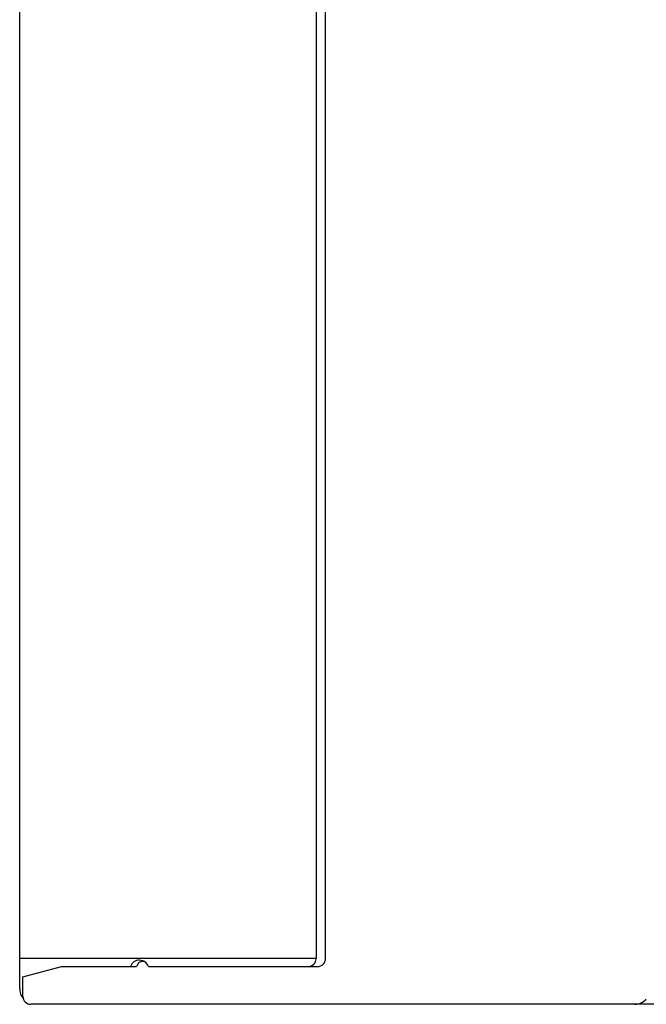
# Model space of a CAD drawing. Extents: x 0 to 80, y 0 to 125.
# Drawn here: x 0 to 40, y 0 to 62 of the extents above; entities that cross this region are included whole.
import ezdxf

# ---------------------------------------------------------------- set-up
doc = ezdxf.new("R2010")
doc.units = 0
doc.layers.add('DEFAULT_255_2_778', color=255, linetype='CONTINUOUS')

msp = doc.modelspace()

# ---------------------------------------------------------------- linework, layer by layer
at = {"layer": 'DEFAULT_255_2_778'}
for p, q in [((0.22, 0.788), (0.22, 123.775)), ((19.018, 121.875), (19.018, 2.687)), ((19.618, 2.687), (19.618, 121.875)), ((19.018, 2.687), (0.22, 2.687)), ((0.42, 1.531), (2.87, 2.188)), ((2.87, 2.188), (7.636, 2.188)), ((8.381, 2.187), (19.118, 2.187)), ((0.42, 0.288), (0.42, 1.531)), ((79.212, -0.212), (0.92, -0.212))]:
    msp.add_line(p, q, dxfattribs=at)
for centre, radius, start, end in [((7.815, 1.986), 0.601, 90.00384, 160.37089), ((7.815, 1.985), 0.601, 19.63778, 89.99703), ((8.014, 2.122), 0.383, 89.99481, 118.33415), ((8.014, 2.119), 0.386, 89.3026, 89.99754), ((8.014, 2.122), 0.383, 66.48355, 89.30488), ((18.518, 2.687), 0.5, 269.99965, 0.00035), ((19.118, 2.687), 0.5, 269.99965, 0.00035), ((8.014, 2.122), 0.383, 118.27748, 170.0904), ((1.22, 0.788), 1, 180.002, 218.21297), ((0.92, 0.288), 0.5, 179.99965, 270.00035), ((39.217, 0.785), 0.998, 271.74025, 318.49809), ((39.216, 0.806), 1.018, 270.00894, 271.76915)]:
    msp.add_arc(centre, radius, start, end, dxfattribs=at)

doc.saveas('drawing.dxf')
